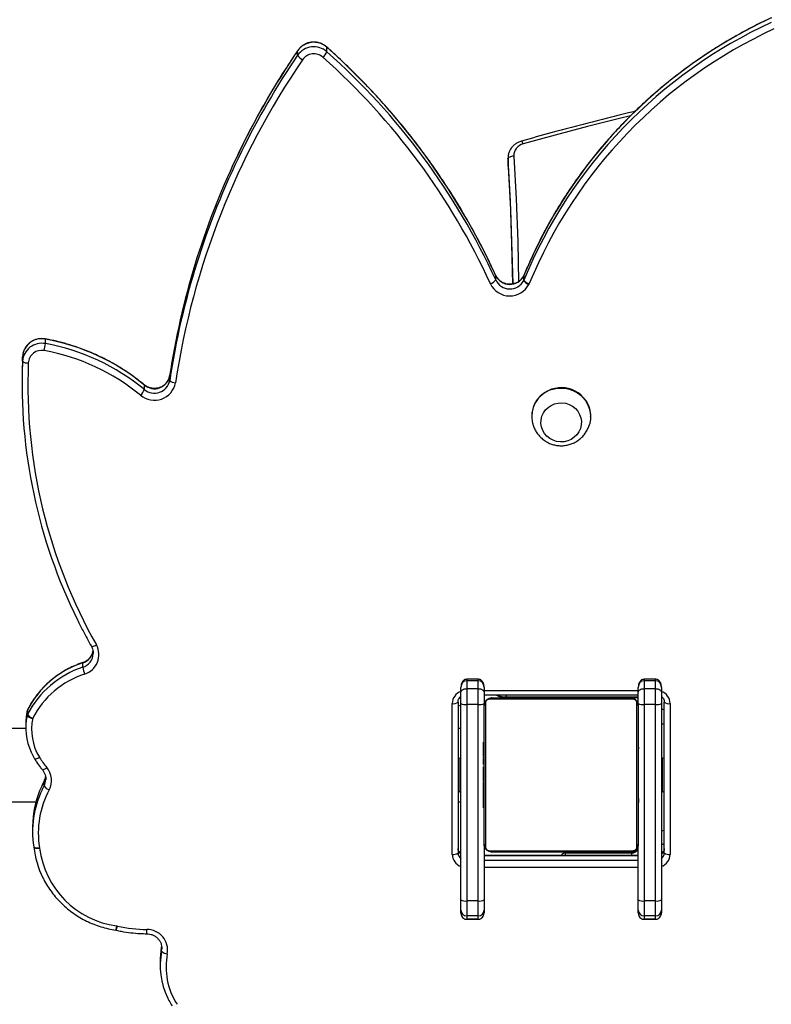
# Model space of a CAD drawing. Units: centimetres. Extents: x -1564 to 1131, y -2520 to -1089.
# Drawn here: x -215 to -176, y -1559 to -1508 of the extents above; entities that cross this region are included whole.
import ezdxf

# ---------------------------------------------------------------- set-up
doc = ezdxf.new("R2010")
doc.units = ezdxf.units.CM
doc.layers.add('VP-DIM', color=7, linetype='Continuous')
doc.layers.add('VP-HIC', color=6, linetype='Continuous')
doc.layers.add('VP-EQ', color=7, linetype='Continuous', true_color=0x8a3492)
doc.dimstyles.new('ISO-25', dxfattribs={"dimtxt": 2.5, "dimasz": 2.5, "dimexe": 1.25, "dimexo": 0.625, "dimtad": 1, "dimtxsty": 'Standard', "dimcen": 2.5, "dimadec": 0, "dimazin": 0, "dimtfac": 1, "dimtmove": 0, "dimatfit": 3, "dimfxl": 1, "dimarcsym": 0})

# ---------------------------------------------------------------- blocks, each defined once
blk = doc.blocks.new('*D85')
at = {"layer": 'Defpoints', "color": 0}
for p in [(576.86, -1202.547), (576.86, -1908.198), (-515.414, -2054.389)]:
    blk.add_point(p, dxfattribs=at)
at = {"layer": 'VP-DIM', "color": 0, "lineweight": -2}
for p, q in [((-515.414, -1272.547), (-515.414, -1182.547)), ((576.86, -1272.547), (576.86, -1182.547)), ((-495.414, -1202.547), (-10.943, -1202.547)), ((556.86, -1202.547), (72.39, -1202.547))]:
    blk.add_line(p, q, dxfattribs=at)
at = {"layer": 'VP-DIM', "color": 0}
for points in [[(-495.414, -1199.213), (-495.414, -1205.88), (-515.414, -1202.547)], [(556.86, -1205.88), (556.86, -1199.213), (576.86, -1202.547)]]:
    blk.add_solid(points, dxfattribs=at)
at = {"layer": 'VP-DIM', "color": 0, "insert": (30.723, -1202.547), "char_height": 20, "attachment_point": 5}
blk.add_mtext('1095', dxfattribs=at)
blk = doc.blocks.new('*D86')
at = {"layer": 'Defpoints', "color": 0}
for p in [(776.86, -1108.612), (776.86, -1931.098), (-678.637, -2132.813)]:
    blk.add_point(p, dxfattribs=at)
at = {"layer": 'VP-DIM', "color": 0, "lineweight": -2}
for p, q in [((-678.637, -1178.612), (-678.637, -1088.612)), ((776.86, -1178.612), (776.86, -1088.612)), ((-658.637, -1108.612), (5.778, -1108.612)), ((756.86, -1108.612), (92.445, -1108.612))]:
    blk.add_line(p, q, dxfattribs=at)
at = {"layer": 'VP-DIM', "color": 0}
for points in [[(-658.637, -1105.278), (-658.637, -1111.945), (-678.637, -1108.612)], [(756.86, -1111.945), (756.86, -1105.278), (776.86, -1108.612)]]:
    blk.add_solid(points, dxfattribs=at)
at = {"layer": 'VP-DIM', "color": 0, "insert": (49.112, -1108.612), "char_height": 20, "attachment_point": 5}
blk.add_mtext('1455', dxfattribs=at)
blk = doc.blocks.new('3231S2')
at = {"color": 8, "linetype": 'Continuous', "lineweight": 25}
for p, q in [((20403.83, 18367.98), (20403.8, 18367.88)), ((20418.9, 18369.78), (20418.94, 18369.67)), ((20506.51, 18251.33), (20506.53, 18251.26)), ((20521.07, 18251.08), (20521.05, 18251)), ((20521.14, 18251.2), (20521.16, 18251.27)), ((20491.49, 18041.81), (20491.49, 18041.04)), ((20497.49, 18041.04), (20497.49, 18041.81)), ((20583.49, 18041.81), (20583.49, 18041.04)), ((20589.49, 18041.04), (20589.49, 18041.81)), ((20500.49, 18035.96), (20580.49, 18035.96)), ((20511.93, 18033.74), (20511.93, 18032.66)), ((20511.93, 18032.66), (20580.49, 18032.66)), ((20511.93, 18032.66), (20511.93, 18032.32)), ((20592.49, 18032.66), (20592.75, 18032.66)), ((20263.74, 18026.02), (20263.72, 18025.94)), ((20272.27, 17988.81), (20271.03, 17986.35)), ((20271.19, 17984.37), (20272.27, 17986.48)), ((20272.28, 17988.89), (20272.27, 17988.81)), ((20580.49, 17950.2), (20500.49, 17950.2)), ((20576.99, 17951.68), (20576.99, 17950.31)), ((20577.49, 17952.18), (20577.49, 17951.71)), ((20500.49, 17947.88), (20580.49, 17947.88)), ((20580.49, 17944.2), (20500.49, 17944.2)), ((20491.49, 17917.3), (20491.49, 17917.26)), ((20497.49, 17917.26), (20497.49, 17917.3)), ((20583.49, 17917.3), (20583.49, 17917.26)), ((20589.49, 17917.26), (20589.49, 17917.3)), ((20333.23, 17900.72), (20333.37, 17901.86))]:
    blk.add_line(p, q, dxfattribs=at)
at = {"color": 7, "linetype": 'Continuous', "lineweight": 25}
for p, q in [((20403.8, 18365.55), (20403.8, 18367.88)), ((20418.94, 18367.35), (20418.94, 18369.67)), ((20512.9, 18312.19), (20512.9, 18308.07)), ((20512.92, 18311.68), (20512.9, 18312.19)), ((20512.92, 18311.68), (20512.92, 18307.56)), ((20512.9, 18308.07), (20512.92, 18307.56)), ((20506.53, 18248.93), (20506.53, 18251.26)), ((20521.05, 18248.67), (20521.05, 18251)), ((20521.16, 18251.27), (20521.07, 18251.08)), ((20521.14, 18251.2), (20521.14, 18248.87)), ((20272.93, 18215.91), (20272.93, 18218.24)), ((20261.09, 18206.81), (20261.09, 18209.14)), ((20337.41, 18196.84), (20337.41, 18199.17)), ((20260.84, 18197.5), (20260.84, 18195.17)), ((20324.28, 18192.09), (20324.28, 18194.42)), ((20525.19, 18178.23), (20525.19, 18178.1)), ((20555.79, 18178.1), (20555.79, 18178.23)), ((20297.75, 18055.14), (20297.75, 18055.31)), ((20292.33, 18047.99), (20292.33, 18050.32)), ((20497.49, 18041.81), (20491.49, 18041.81)), ((20491.49, 18041.04), (20491.49, 18036.92)), ((20497.49, 18041.04), (20491.49, 18041.04)), ((20497.49, 18036.92), (20497.49, 18041.04)), ((20589.49, 18041.81), (20583.49, 18041.81)), ((20583.49, 18041.04), (20583.49, 18036.92)), ((20589.49, 18041.04), (20583.49, 18041.04)), ((20589.49, 18036.92), (20589.49, 18041.04)), ((20488.49, 18035.07), (20488.49, 18037.61)), ((20491.49, 18036.92), (20491.49, 18028.68)), ((20497.49, 18036.92), (20491.49, 18036.92)), ((20497.49, 18028.68), (20497.49, 18036.92)), ((20500.49, 18037.61), (20500.49, 18035.07)), ((20580.49, 18035.07), (20580.49, 18037.61)), ((20583.49, 18036.92), (20583.49, 18028.68)), ((20589.49, 18036.92), (20583.49, 18036.92)), ((20589.49, 18028.68), (20589.49, 18036.92)), ((20592.49, 18037.61), (20592.49, 18035.07)), ((20488.49, 18029.31), (20488.49, 18035.07)), ((20500.49, 18035.07), (20500.49, 18029.31)), ((20500.49, 18033.74), (20580.49, 18033.74)), ((20577.74, 18031.49), (20503.25, 18031.49)), ((20504.49, 18032.18), (20576.49, 18032.18)), ((20511.93, 18032.32), (20580.49, 18032.32)), ((20580.49, 18029.31), (20580.49, 18035.07)), ((20592.49, 18035.07), (20592.49, 18029.31)), ((20592.49, 18032.32), (20593.1, 18032.32)), ((20263.72, 18025.94), (20263.72, 18023.61)), ((20483.99, 17950.96), (20483.99, 18029.2)), ((20486.99, 18029.98), (20486.99, 17951.74)), ((20488.49, 17927.43), (20488.49, 18029.31)), ((20491.49, 18028.68), (20491.49, 17926.8)), ((20497.49, 18028.68), (20491.49, 18028.68)), ((20497.49, 17926.8), (20497.49, 18028.68)), ((20500.49, 17956.18), (20500.49, 18028.18)), ((20501.18, 18029.42), (20501.18, 17954.93)), ((20579.8, 17954.93), (20579.8, 18029.42)), ((20580.49, 18028.18), (20580.49, 17956.18)), ((20583.49, 18028.68), (20583.49, 17926.8)), ((20589.49, 18028.68), (20583.49, 18028.68)), ((20589.49, 17926.8), (20589.49, 18028.68)), ((20592.49, 18029.31), (20592.49, 17927.43)), ((20593.99, 17951.74), (20593.99, 18029.98)), ((20596.99, 18029.2), (20596.99, 17950.96)), ((20263.48, 18025.31), (20263.48, 18025.27)), ((20263.48, 18022.94), (20263.48, 18025.27)), ((20262.78, 18016.18), (20179.32, 18016.18)), ((20262.78, 18018.85), (20262.78, 18016.52)), ((20488.49, 18016.18), (20486.99, 18016.18)), ((20500.49, 18009.46), (20500.26, 18009.46)), ((20500.29, 18009.22), (20500.49, 18009.22)), ((20500.29, 18008), (20500.49, 18008)), ((20500.29, 18006.44), (20500.49, 18006.44)), ((20500.29, 18005.45), (20500.29, 18006.44)), ((20500.29, 18005.45), (20500.49, 18005.45)), ((20500.29, 18004.39), (20500.29, 18005.45)), ((20580.69, 18009.45), (20580.49, 18009.45)), ((20580.69, 18009.23), (20580.49, 18009.23)), ((20580.69, 18008.09), (20580.49, 18008.09)), ((20580.69, 18007.56), (20580.49, 18007.56)), ((20580.69, 18005.95), (20580.49, 18005.95)), ((20580.69, 18005.93), (20580.49, 18005.93)), ((20580.69, 18006.58), (20580.69, 18005.95)), ((20580.69, 18005.95), (20580.69, 18005.93)), ((20580.69, 18005.93), (20580.69, 18005.66)), ((20267.31, 18000.6), (20267.35, 18000.54)), ((20488.49, 18000.93), (20487.99, 18000.93)), ((20487.99, 18000.93), (20487.99, 17989.91)), ((20500.23, 18001.52), (20500.49, 18001.52)), ((20500.29, 18004.39), (20500.49, 18004.39)), ((20500.29, 18003), (20500.29, 18003.32)), ((20500.29, 18002.87), (20500.49, 18002.87)), ((20500.29, 18001.75), (20500.49, 18001.75)), ((20500.29, 18001.34), (20500.49, 18001.34)), ((20500.29, 18000.97), (20500.29, 18001.34)), ((20500.29, 18000.77), (20500.49, 18000.77)), ((20580.69, 18004.34), (20580.49, 18004.34)), ((20580.69, 18003.52), (20580.49, 18003.52)), ((20580.69, 18000.56), (20580.49, 18000.56)), ((20592.99, 18000.93), (20592.49, 18000.93)), ((20592.99, 17989.91), (20592.99, 18000.93)), ((20500.29, 17999.17), (20500.49, 17999.17)), ((20500.29, 17999.16), (20500.29, 17999.17)), ((20500.29, 17999.16), (20500.49, 17999.16)), ((20500.29, 17997.55), (20500.49, 17997.55)), ((20500.29, 17996.7), (20500.49, 17996.7)), ((20500.29, 17996.69), (20500.49, 17996.69)), ((20500.29, 17996.69), (20500.49, 17996.69)), ((20500.29, 17996.45), (20500.49, 17996.45)), ((20500.29, 17995), (20500.49, 17995)), ((20580.69, 17996.24), (20580.49, 17996.24)), ((20580.69, 17996.05), (20580.49, 17996.05)), ((20580.69, 17995.45), (20580.49, 17995.45)), ((20487.99, 17989.91), (20487.99, 17983.43)), ((20500.29, 17993.81), (20500.49, 17993.81)), ((20500.29, 17991.85), (20500.49, 17991.85)), ((20580.69, 17992.5), (20580.49, 17992.5)), ((20580.69, 17990.54), (20580.49, 17990.54)), ((20592.99, 17983.43), (20592.99, 17989.91)), ((20272.27, 17986.48), (20272.27, 17988.81)), ((20500.29, 17988.9), (20500.49, 17988.9)), ((20500.29, 17988.3), (20500.29, 17988.55)), ((20500.29, 17988.3), (20500.49, 17988.3)), ((20500.29, 17988.11), (20500.49, 17988.11)), ((20580.69, 17989.35), (20580.49, 17989.35)), ((20580.69, 17987.9), (20580.49, 17987.9)), ((20580.69, 17987.66), (20580.49, 17987.66)), ((20580.69, 17987.66), (20580.49, 17987.66)), ((20580.69, 17987.65), (20580.49, 17987.65)), ((20580.69, 17986.8), (20580.49, 17986.8)), ((20580.69, 17985.19), (20580.49, 17985.19)), ((20580.69, 17985.18), (20580.49, 17985.18)), ((20580.69, 17985.19), (20580.69, 17985.18)), ((20487.99, 17983.43), (20488.49, 17983.43)), ((20500.29, 17983.79), (20500.49, 17983.79)), ((20500.29, 17980.83), (20500.49, 17980.83)), ((20500.29, 17980.01), (20500.49, 17980.01)), ((20580.69, 17983.58), (20580.49, 17983.58)), ((20580.69, 17983.01), (20580.49, 17983.01)), ((20580.76, 17982.83), (20580.49, 17982.83)), ((20580.69, 17982.61), (20580.49, 17982.61)), ((20580.69, 17981.48), (20580.49, 17981.48)), ((20580.69, 17979.96), (20580.49, 17979.96)), ((20580.69, 17979.96), (20580.69, 17978.9)), ((20592.49, 17983.43), (20592.99, 17983.43)), ((20179.32, 17978.18), (20268.02, 17978.18)), ((20486.99, 17978.18), (20488.49, 17978.18)), ((20500.29, 17978.42), (20500.29, 17978.69)), ((20500.29, 17978.42), (20500.49, 17978.42)), ((20500.29, 17978.4), (20500.29, 17978.42)), ((20500.29, 17978.4), (20500.49, 17978.4)), ((20500.29, 17977.77), (20500.29, 17978.4)), ((20500.29, 17976.79), (20500.49, 17976.79)), ((20500.29, 17976.26), (20500.49, 17976.26)), ((20500.29, 17975.12), (20500.49, 17975.12)), ((20500.29, 17974.91), (20500.49, 17974.91)), ((20580.69, 17978.9), (20580.49, 17978.9)), ((20580.69, 17977.91), (20580.49, 17977.91)), ((20580.69, 17976.35), (20580.49, 17976.35)), ((20580.69, 17975.13), (20580.49, 17975.13)), ((20580.49, 17974.9), (20580.73, 17974.9)), ((20580.69, 17978.9), (20580.69, 17977.91)), ((20266.28, 17965.18), (20266.28, 17962.85)), ((20266.94, 17954.83), (20266.94, 17954.8)), ((20266.94, 17954.8), (20266.96, 17954.67)), ((20266.96, 17954.69), (20266.96, 17954.67)), ((20500.49, 17956.18), (20500.49, 17927.43)), ((20580.49, 17927.43), (20580.49, 17956.18)), ((20580.49, 17950.31), (20500.49, 17950.31)), ((20503.25, 17952.86), (20577.74, 17952.86)), ((20576.49, 17952.18), (20504.49, 17952.18)), ((20542.49, 17952.18), (20542.49, 17951.68)), ((20542.49, 17951.68), (20576.99, 17951.68)), ((20488.49, 17922.01), (20488.49, 17927.43)), ((20497.49, 17926.8), (20491.49, 17926.8)), ((20491.49, 17926.8), (20491.49, 17919.06)), ((20497.49, 17919.06), (20497.49, 17926.8)), ((20500.49, 17927.43), (20500.49, 17922.01)), ((20580.49, 17922.01), (20580.49, 17927.43)), ((20589.49, 17926.8), (20583.49, 17926.8)), ((20583.49, 17926.8), (20583.49, 17919.06)), ((20589.49, 17919.06), (20589.49, 17926.8)), ((20592.49, 17927.43), (20592.49, 17922.01)), ((20488.49, 17920.55), (20488.49, 17922.01)), ((20497.49, 17919.06), (20491.49, 17919.06)), ((20491.49, 17919.06), (20491.49, 17917.3)), ((20497.49, 17917.3), (20497.49, 17919.06)), ((20500.49, 17922.01), (20500.49, 17920.55)), ((20580.49, 17920.55), (20580.49, 17922.01)), ((20589.49, 17919.06), (20583.49, 17919.06)), ((20583.49, 17919.06), (20583.49, 17917.3)), ((20589.49, 17917.3), (20589.49, 17919.06)), ((20592.49, 17922.01), (20592.49, 17920.55)), ((20497.49, 17917.3), (20491.49, 17917.3)), ((20491.49, 17917.26), (20497.49, 17917.26)), ((20589.49, 17917.3), (20583.49, 17917.3)), ((20583.49, 17917.26), (20589.49, 17917.26)), ((20309.49, 17911.62), (20309.68, 17911.59)), ((20333.23, 17900.72), (20333.23, 17903.05)), ((20333.37, 17901.86), (20333.37, 17902.16)), ((20332.52, 17895.67), (20332.52, 17893.34))]:
    blk.add_line(p, q, dxfattribs=at)
at = {"color": 8, "linetype": 'Continuous', "lineweight": 25, "flags": 128}
for points in [[(20576.41, 18334.13), (20570.8, 18332.74), (20554.07, 18328.49), (20537.4, 18324.08), (20520.79, 18319.5)], [(20515.91, 18313.21), (20517.13, 18291.08), (20517.97, 18268.93), (20518.4, 18248.03)], [(20272.91, 18218.34), (20272.92, 18218.33), (20272.93, 18218.24)], [(20324.24, 18194.53), (20324.25, 18194.53), (20324.28, 18194.42)], [(20296.79, 18058.92), (20296.82, 18058.88), (20296.97, 18058.82), (20297.22, 18058.81), (20297.54, 18058.86), (20297.94, 18058.98), (20298.4, 18059.15), (20298.89, 18059.36), (20299.41, 18059.62)], [(20292.36, 18050.43), (20292.35, 18050.42), (20292.33, 18050.32)], [(20267.31, 18000.6), (20267.34, 18000.56), (20267.49, 18000.5), (20267.72, 18000.51), (20268.04, 18000.57), (20268.44, 18000.7), (20268.88, 18000.89), (20269.36, 18001.12), (20269.87, 18001.39)], [(20267.35, 18000.54), (20267.37, 18000.51), (20267.52, 18000.44), (20267.77, 18000.44), (20268.09, 18000.5), (20268.49, 18000.62), (20268.94, 18000.79), (20269.43, 18001.01), (20269.94, 18001.28)], [(20271.38, 17994.85), (20271.4, 17994.84), (20271.53, 17994.8), (20271.74, 17994.83), (20272.03, 17994.94), (20272.38, 17995.12), (20272.78, 17995.37), (20273.22, 17995.67), (20273.67, 17996.02)], [(20266.94, 17954.8), (20266.99, 17954.69), (20267.16, 17954.56), (20267.44, 17954.47), (20267.8, 17954.41), (20268.25, 17954.38), (20268.77, 17954.39), (20269.32, 17954.43), (20269.9, 17954.51)], [(20266.96, 17954.67), (20267.01, 17954.54), (20267.18, 17954.42), (20267.46, 17954.31), (20267.83, 17954.23), (20268.28, 17954.19), (20268.8, 17954.17), (20269.36, 17954.18), (20269.94, 17954.23)]]:
    blk.add_lwpolyline(points, dxfattribs=at)
at = {"color": 7, "linetype": 'Continuous', "lineweight": 25, "flags": 128}
for points in [[(20515.91, 18313.21), (20515.33, 18313.15), (20514.76, 18313.05), (20514.25, 18312.89), (20513.79, 18312.7), (20513.42, 18312.47), (20513.14, 18312.22), (20512.97, 18311.96), (20512.92, 18311.68)], [(20515.39, 18246.9), (20514.97, 18267.49), (20514.14, 18289.59), (20512.92, 18311.68)], [(20512.92, 18307.56), (20514.14, 18285.47), (20514.97, 18263.36), (20515.34, 18246.89)], [(20261.09, 18209.14), (20260.85, 18198.9), (20260.84, 18197.5)], [(20535.54, 18192.09), (20537.81, 18192.65), (20540.14, 18192.88), (20542.48, 18192.76), (20544.77, 18192.29), (20546.96, 18191.49), (20549, 18190.38), (20550.85, 18188.98), (20552.44, 18187.33), (20553.76, 18185.46), (20554.77, 18183.42), (20555.44, 18181.25), (20555.77, 18179.01), (20555.73, 18176.75), (20555.34, 18174.52), (20555.3, 18174.38)], [(20537.1, 18184.67), (20538.98, 18185.11), (20540.91, 18185.21), (20542.83, 18184.96), (20544.68, 18184.38), (20546.37, 18183.48), (20547.87, 18182.29), (20549.12, 18180.86), (20550.07, 18179.23), (20550.7, 18177.46), (20550.98, 18175.61), (20550.9, 18173.74), (20550.47, 18171.91), (20549.7, 18170.19), (20548.61, 18168.64), (20547.25, 18167.31), (20545.66, 18166.24), (20543.89, 18165.48), (20542.01, 18165.04), (20540.07, 18164.94), (20538.15, 18165.19), (20536.31, 18165.77), (20534.61, 18166.67), (20533.12, 18167.86), (20531.87, 18169.29), (20530.92, 18170.92), (20530.29, 18172.69), (20530.01, 18174.54), (20530.09, 18176.41), (20530.52, 18178.24), (20531.29, 18179.95), (20532.37, 18181.5), (20533.74, 18182.84), (20535.33, 18183.9), (20537.1, 18184.67)], [(20537.1, 18184.67), (20538.98, 18185.11), (20540.91, 18185.21), (20542.83, 18184.96), (20544.68, 18184.38), (20546.37, 18183.48), (20547.87, 18182.29), (20549.12, 18180.86), (20550.07, 18179.23), (20550.7, 18177.46), (20550.98, 18175.61), (20550.9, 18173.74), (20550.47, 18171.91), (20549.7, 18170.19), (20548.61, 18168.64), (20547.25, 18167.31), (20545.66, 18166.24), (20543.89, 18165.48), (20542.01, 18165.04), (20540.07, 18164.94), (20538.15, 18165.19), (20536.31, 18165.77), (20534.61, 18166.67), (20533.12, 18167.86), (20531.87, 18169.29), (20530.92, 18170.92), (20530.29, 18172.69), (20530.01, 18174.54), (20530.09, 18176.41), (20530.52, 18178.24), (20531.29, 18179.95), (20532.37, 18181.5), (20533.74, 18182.84), (20535.33, 18183.9), (20537.1, 18184.67)], [(20488.49, 18035.07), (20488.55, 18035.43), (20488.72, 18035.78), (20489, 18036.1), (20489.37, 18036.38), (20489.83, 18036.61), (20490.35, 18036.78), (20490.91, 18036.88), (20491.49, 18036.92)], [(20497.49, 18036.92), (20498.08, 18036.88), (20498.64, 18036.78), (20499.16, 18036.61), (20499.62, 18036.38), (20499.99, 18036.1), (20500.27, 18035.78), (20500.44, 18035.43), (20500.49, 18035.07)], [(20580.49, 18035.07), (20580.55, 18035.43), (20580.72, 18035.78), (20581, 18036.1), (20581.37, 18036.38), (20581.83, 18036.61), (20582.35, 18036.78), (20582.91, 18036.88), (20583.49, 18036.92)], [(20589.49, 18036.92), (20590.08, 18036.88), (20590.64, 18036.78), (20591.16, 18036.61), (20591.62, 18036.38), (20591.99, 18036.1), (20592.27, 18035.78), (20592.44, 18035.43), (20592.49, 18035.07)], [(20487.99, 18000.93), (20487.14, 18000.64), (20486.99, 18000.58)], [(20593.99, 18000.58), (20593.85, 18000.64), (20592.99, 18000.93)], [(20273.16, 17989.68), (20273.16, 17989.72), (20273.17, 17990.05)], [(20486.99, 17983.77), (20487.14, 17983.71), (20487.99, 17983.43)], [(20592.99, 17983.43), (20593.85, 17983.71), (20593.99, 17983.77)]]:
    blk.add_lwpolyline(points, dxfattribs=at)
at = {"color": 7, "linetype": 'Continuous', "lineweight": 25}
for centre, radius, start, end in [((20755.62, 18154.49), 253.64, 114.733, 157.5845), ((20755.62, 18152.16), 253.64, 114.733, 157.5845), ((20755.69, 18151.44), 250.7, 114.7331, 157.5843), ((20412.17, 18362.04), 10.2, 48.4239, 145.0999), ((20412.17, 18359.71), 10.2, 48.4459, 145.0779), ((20181.9, 18102.73), 356.99, 24.5851, 48.3959), ((20740.84, 18134.79), 405.05, 145.6773, 171.359), ((20408.93, 18368.47), 5.9, 209.623, 243.615), ((20412.17, 18359.09), 7.14, 48.4626, 145.0657), ((20411.6, 18370.31), 7.91, 312.0712, 337.9852), ((20181.79, 18099.67), 354.09, 24.5851, 48.3957), ((20182, 18100.48), 356.87, 24.5809, 48.4001), ((20522.22, 18313.35), 6.31, 103.0648, 181.3069), ((20739.07, 18135.99), 406.24, 153.7766, 171.3857), ((20738.75, 18138.41), 405.92, 154.6801, 171.3915), ((20513.85, 18254.72), 8.1, 205.3262, 332.6268), ((20518.44, 18252.31), 2.92, 333.349, 337.7631), ((20502.44, 18251.8), 5, 285.6478, 324.9536), ((20513.86, 18251.77), 11.15, 205.4039, 332.549), ((20513.85, 18252.39), 8.1, 205.3262, 332.6268), ((20518.44, 18249.98), 2.92, 333.349, 337.7631), ((20525.35, 18251.55), 5.18, 213.8326, 251.9625), ((20525.02, 18251.73), 4.82, 216.3624, 256.9558), ((20518.58, 18249.22), 5.78, 333.33, 337.7821), ((20270.98, 18208.52), 9.91, 78.666, 176.4103), ((20271, 18206.17), 9.93, 78.7586, 176.3177), ((20241.29, 18218.9), 31.78, 347.9935, 354.6059), ((20253.13, 18108.26), 111.75, 50.4494, 79.7929), ((20253.15, 18105.98), 111.69, 50.4416, 79.8007), ((20271.02, 18205.47), 6.94, 78.724, 176.3551), ((20253.11, 18105.29), 108.71, 50.4507, 79.7915), ((20537.17, 18195.29), 276.32, 177.6114, 206.3469), ((20263.54, 18209.53), 3.66, 228.0846, 278.6642), ((20537.79, 18194.58), 273.94, 177.6285, 209.5163), ((20329.48, 18200.58), 8.06, 229.8557, 349.9222), ((20329.46, 18197.61), 11.09, 229.975, 349.7976), ((20329.48, 18198.25), 8.06, 229.8563, 349.918), ((20340.25, 18199.62), 3.97, 224.3305, 271.8352), ((20316.52, 18195.06), 8.31, 314.3397, 339.0636), ((20540.01, 18178.09), 14.82, 107.5559, 179.4425), ((20539.92, 18178.05), 14.7, 107.3429, 194.3476), ((20540.6, 18177.88), 15.2, 1.3215, 109.4331), ((20290.19, 18054.53), 10.52, 287.1479, 28.91), ((20307.45, 18003.6), 49.11, 107.9339, 152.9454), ((20307.48, 18001.24), 49.15, 107.956, 152.9232), ((20310.15, 18051), 18.08, 189.5827, 201.1731), ((20307.5, 18000.58), 46.14, 107.9324, 152.9461), ((20504.54, 18030.63), 1.54, 91.6362, 146.4506), ((20576.45, 18030.63), 1.54, 33.5308, 88.3637), ((20266.41, 18024.67), 3, 153.2322, 167.6074), ((20266.25, 18024.66), 2.84, 153.2471, 167.5905), ((20484.7, 18032.68), 3.55, 258.6015, 310.4118), ((20488.49, 18025.18), 3, 90, 120), ((20490.78, 18032.76), 4.14, 236.5416, 279.9713), ((20498.21, 18032.76), 4.14, 260.0317, 303.459), ((20502.04, 18028.13), 1.54, 123.5417, 178.3715), ((20578.96, 18028.13), 1.54, 1.5768, 56.51), ((20582.78, 18032.76), 4.14, 236.5416, 279.9713), ((20590.21, 18032.76), 4.14, 260.0317, 303.459), ((20596.29, 18032.68), 3.55, 229.5875, 281.3948), ((20292.66, 18018.85), 29.88, 167.5906, 180.0064), ((20292.76, 18016.51), 29.98, 167.6174, 204.8667), ((20266.25, 18022.33), 2.84, 153.2471, 167.5905), ((20266.58, 18025.74), 4.18, 222.0236, 267.6656), ((20268.03, 18026.5), 5.19, 213.8014, 251.839), ((20293.03, 18015.74), 27.24, 167.6564, 211.7766), ((20271.87, 18002.52), 2.3, 209.3771, 212.7574), ((20301.66, 18019.82), 36.74, 210.3049, 220.3766), ((20265.82, 17989.28), 10.34, 331.6648, 40.6582), ((20315.9, 17965.18), 49.62, 154.7419, 179.997), ((20276.73, 17989.38), 5.32, 212.9187, 250.1483), ((20315.93, 17962.85), 49.65, 154.3123, 189.2968), ((20316.15, 17962.07), 46.87, 151.5968, 189.2911), ((20314.28, 17960.1), 47.64, 186.5248, 206.5002), ((20262.74, 17953.37), 7.25, 6.8113, 9.003), ((20316.36, 17960.17), 46.8, 187.2859, 262.1169), ((20502.04, 17956.22), 1.54, 181.6285, 236.4583), ((20577.49, 17955.18), 3, 270, 0), ((20578.96, 17956.22), 1.54, 303.49, 358.4232), ((20592.49, 17959.18), 3, 270, 300), ((20484.69, 17954.44), 3.55, 258.631, 310.3994), ((20504.54, 17953.72), 1.54, 213.5494, 268.3638), ((20542.49, 17949.68), 2, 90, 161.5944), ((20576.45, 17953.72), 1.54, 271.6363, 326.4692), ((20576.99, 17955.68), 4, 270, 331.045), ((20596.29, 17954.44), 3.55, 229.5999, 281.3653), ((20490.78, 17930.87), 4.14, 236.508, 280.0049), ((20498.21, 17930.87), 4.13, 259.9981, 303.4926), ((20582.78, 17930.87), 4.14, 236.508, 280.0049), ((20590.21, 17930.87), 4.13, 259.9981, 303.4926), ((20491.47, 17922.04), 2.97, 180.5398, 270.5355), ((20497.52, 17922.04), 2.97, 269.4735, 359.4602), ((20583.47, 17922.04), 2.97, 180.5398, 270.5355), ((20589.52, 17922.04), 2.97, 269.4735, 359.4602), ((20309.07, 17907.97), 5.91, 77.8331, 81.5572), ((20326.76, 17990.32), 78.32, 257.8828, 269.1168), ((20325.62, 17901.28), 10.73, 349.958, 90.3687), ((20370.76, 17895.69), 38.25, 168.8983, 180.0244), ((20371.04, 17893.34), 38.52, 168.9495, 205.6844), ((20336.24, 17903.51), 4.1, 222.7958, 269.1331), ((20371.33, 17892.57), 35.81, 168.9875, 212.7883)]:
    blk.add_arc(centre, radius, start, end, dxfattribs=at)
at = {"color": 8, "linetype": 'Continuous', "lineweight": 25}
for centre, radius, start, end in [((20744.83, 18135.63), 412.6, 145.7441, 154.6919), ((20744.99, 18133.2), 412.79, 145.7454, 153.7924), ((20518.17, 18319.07), 2.66, 9.3402, 47.048), ((20289.98, 18057.73), 7.77, 287.5573, 354.0323), ((20289.99, 18055.39), 7.76, 287.522, 358.1459), ((20490.8, 18029.11), 6.81, 109.8054, 179.2511), ((20511.9, 18043.64), 10.98, 244.3327, 270.1447), ((20590.22, 18029.14), 6.77, 0.5482, 70.3953), ((20592.53, 18020.26), 5.88, 75.6182, 90.3919), ((20592.53, 18028.14), 9.43, 269.7866, 278.9384), ((20265.64, 17992.39), 7.53, 331.6352, 351.3272), ((20265.65, 17990.06), 7.52, 331.6252, 357.1284), ((20592.53, 17972.75), 9.43, 269.7866, 278.9384), ((20490.81, 17954.09), 3.82, 180.2609, 232.6153), ((20590.17, 17954.09), 3.82, 307.4093, 359.7), ((20490.77, 17951.03), 6.77, 180.5458, 250.3977), ((20490.82, 17951.76), 3.83, 180.3251, 232.5438), ((20529.58, 17946.61), 13.87, 15.4428, 21.4031), ((20590.17, 17951.76), 3.82, 307.3909, 359.7256), ((20590.19, 17951.05), 6.81, 289.7977, 359.2588), ((20295.91, 17915.53), 14.13, 343.9314, 353.0028), ((20300.34, 17915.48), 10.12, 337.3464, 350.0913), ((20205.88, 17913.41), 119.67, 358.2636, 359.3284)]:
    blk.add_arc(centre, radius, start, end, dxfattribs=at)
at = {"color": 7, "linetype": 'Continuous', "lineweight": 25}
for centre, major_axis, ratio, start_param, end_param in [((20491.49, 18037.61), (0, 3.43), 0.875276, 0, 1.570796), ((20497.49, 18037.61), (0, 3.43), 0.875276, 4.712389, 6.283185), ((20583.49, 18037.61), (0, 3.43), 0.875276, 0, 1.570796), ((20589.49, 18037.61), (0, 3.43), 0.875276, 4.712389, 6.283185), ((20491.49, 17920.55), (0, 3.25), 0.923009, 1.570796, 3.141593), ((20497.49, 17920.55), (0, 3.25), 0.923009, 4.169803, 4.712389), ((20583.49, 17920.55), (0, 3.25), 0.923009, 1.570796, 3.141593), ((20589.49, 17920.55), (0, 3.25), 0.923009, 4.169803, 4.712389)]:
    blk.add_ellipse(centre, major_axis=major_axis, ratio=ratio, start_param=start_param, end_param=end_param, dxfattribs=at)
at = {"color": 8, "linetype": 'Continuous', "lineweight": 25}
for centre in [(20497.49, 17920.55), (20589.49, 17920.55)]:
    blk.add_ellipse(centre, major_axis=(0, 3.25), ratio=0.923009, start_param=3.141593, end_param=4.169803, dxfattribs=at)
at = {"color": 7, "linetype": 'Continuous', "lineweight": 25}
for points, knots in [([(20649.53, 18384.97), (20648.1, 18384.29), (20643.96, 18382.33), (20637.22, 18378.88), (20629.37, 18374.54), (20621.69, 18369.93), (20614.17, 18365.07), (20606.84, 18359.95), (20599.69, 18354.59), (20592.75, 18348.99), (20586.01, 18343.16), (20579.48, 18337.11), (20573.18, 18330.84), (20567.11, 18324.36), (20561.28, 18317.68), (20555.69, 18310.81), (20550.35, 18303.75), (20545.28, 18296.52), (20540.46, 18289.12), (20535.92, 18281.56), (20531.65, 18273.85), (20527.67, 18266.01), (20524.16, 18258.48), (20522.1, 18253.53), (20521.16, 18251.27)], [0, 0, 0, 0, 0.02477, 0.071587, 0.118405, 0.165222, 0.212039, 0.258854, 0.305669, 0.352483, 0.399297, 0.44611, 0.492921, 0.539731, 0.586542, 0.633349, 0.680157, 0.726963, 0.773769, 0.820574, 0.867378, 0.91418, 0.960982, 1, 1, 1, 1]), ([(20403.83, 18367.98), (20402.71, 18366.31), (20399.46, 18361.5), (20394.3, 18353.41), (20388.43, 18343.67), (20382.83, 18333.77), (20377.54, 18323.72), (20373.89, 18316.49), (20372.09, 18312.57), (20371.87, 18312.08)], [0, 0, 0, 0, 0.093157, 0.269556, 0.445955, 0.622352, 0.798753, 0.975147, 1, 1, 1, 1]), ([(20418.9, 18369.78), (20418.62, 18370.02), (20417.89, 18370.63), (20416.54, 18371.4), (20414.87, 18372.02), (20413.11, 18372.34), (20411.32, 18372.35), (20409.55, 18372.05), (20407.87, 18371.45), (20406.32, 18370.56), (20404.93, 18369.41), (20404.2, 18368.46), (20403.83, 18367.98)], [0, 0, 0, 0, 0.064275, 0.167339, 0.270599, 0.374076, 0.477713, 0.581514, 0.685321, 0.789136, 0.89282, 1, 1, 1, 1]), ([(20506.51, 18251.33), (20505.74, 18253.01), (20503.5, 18257.87), (20499.57, 18265.8), (20494.65, 18275.08), (20489.43, 18284.22), (20483.95, 18293.21), (20478.2, 18302.03), (20472.18, 18310.69), (20465.9, 18319.18), (20459.37, 18327.49), (20452.59, 18335.61), (20445.56, 18343.53), (20438.3, 18351.25), (20430.81, 18358.76), (20424.31, 18364.92), (20420.29, 18368.54), (20418.9, 18369.78)], [0, 0, 0, 0, 0.037595, 0.108734, 0.179873, 0.251013, 0.322157, 0.393299, 0.464441, 0.535585, 0.606729, 0.677875, 0.749022, 0.82017, 0.891317, 0.962467, 1, 1, 1, 1]), ([(20578.89, 18336.45), (20578.61, 18336.38), (20571.12, 18334.6), (20556.51, 18330.87), (20537.16, 18325.79), (20525.01, 18322.41), (20519.98, 18321.01)], [0, 0, 0, 0, 0.0144, 0.378421, 0.74244, 1, 1, 1, 1]), ([(20519.98, 18321.01), (20519.64, 18320.9), (20518.73, 18320.62), (20517.35, 18319.92), (20515.93, 18318.88), (20514.73, 18317.61), (20513.81, 18316.16), (20513.19, 18314.59), (20512.9, 18313.18), (20512.92, 18312.31), (20512.92, 18311.99)], [0, 0, 0, 0, 0.0845904, 0.2254808, 0.3664374, 0.5068503, 0.6463199, 0.7846555, 0.9217967, 1, 1, 1, 1]), ([(20521.07, 18251.08), (20520.96, 18250.88), (20520.61, 18250.23), (20519.83, 18249.24), (20518.65, 18248.21), (20517.28, 18247.43), (20515.78, 18246.92), (20514.2, 18246.7), (20512.61, 18246.79), (20511.08, 18247.17), (20509.65, 18247.83), (20508.39, 18248.74), (20507.35, 18249.85), (20506.78, 18250.76), (20506.55, 18251.26), (20506.51, 18251.33)], [0, 0, 0, 0, 0.038946, 0.126442, 0.213731, 0.300569, 0.387016, 0.473162, 0.559174, 0.645092, 0.731035, 0.817149, 0.903556, 0.986429, 1, 1, 1, 1]), ([(20272.91, 18218.34), (20272.55, 18218.39), (20271.6, 18218.54), (20270.03, 18218.5), (20268.27, 18218.17), (20266.6, 18217.53), (20265.07, 18216.61), (20263.73, 18215.44), (20262.63, 18214.06), (20261.8, 18212.51), (20261.25, 18210.85), (20261.14, 18209.71), (20261.09, 18209.15)], [0, 0, 0, 0, 0.064457, 0.16887, 0.273435, 0.37805, 0.482622, 0.587107, 0.691401, 0.79548, 0.899298, 1, 1, 1, 1]), ([(20324.24, 18194.53), (20323.44, 18195.19), (20321.14, 18197.06), (20317.17, 18199.99), (20312.31, 18203.21), (20307.26, 18206.17), (20302.06, 18208.87), (20296.72, 18211.3), (20291.26, 18213.44), (20285.68, 18215.3), (20280.1, 18216.84), (20275.83, 18217.8), (20273.46, 18218.24), (20272.91, 18218.34)], [0, 0, 0, 0, 0.054608, 0.157005, 0.259433, 0.361854, 0.464286, 0.566725, 0.669171, 0.77162, 0.874072, 0.971153, 1, 1, 1, 1]), ([(20337.41, 18199.2), (20337.37, 18198.98), (20337.24, 18198.26), (20336.81, 18197.09), (20336.01, 18195.77), (20334.94, 18194.63), (20333.66, 18193.72), (20332.22, 18193.06), (20330.67, 18192.69), (20329.08, 18192.62), (20327.51, 18192.85), (20326.02, 18193.36), (20324.95, 18193.98), (20324.39, 18194.41), (20324.24, 18194.53)], [0, 0, 0, 0, 0.041471, 0.135282, 0.228967, 0.322219, 0.414994, 0.507314, 0.599282, 0.690979, 0.782573, 0.874129, 0.965787, 1, 1, 1, 1]), ([(20525.72, 18174.42), (20525.78, 18174.14), (20526.01, 18173.14), (20526.72, 18171.53), (20527.82, 18169.62), (20529.18, 18167.9), (20530.77, 18166.4), (20532.54, 18165.13), (20534.48, 18164.13), (20536.54, 18163.42), (20538.68, 18163), (20540.87, 18162.9), (20543.05, 18163.11), (20545.2, 18163.64), (20547.25, 18164.47), (20549.17, 18165.6), (20550.91, 18166.99), (20552.44, 18168.63), (20553.71, 18170.48), (20554.69, 18172.4), (20555.1, 18173.75), (20555.29, 18174.38)], [0, 0, 0, 0, 0.021494, 0.076362, 0.130979, 0.185368, 0.239568, 0.293611, 0.347565, 0.401494, 0.455484, 0.509603, 0.563939, 0.618506, 0.673358, 0.728467, 0.783817, 0.839375, 0.895048, 0.950789, 1, 1, 1, 1]), ([(20289.6, 18072.59), (20290.54, 18070.68), (20292.82, 18066.07), (20295.32, 18061.56), (20296.79, 18058.92)], [0, 0, 0, 0, 0.413493, 1, 1, 1, 1]), ([(20297.63, 18056.44), (20297.62, 18056.36), (20297.57, 18055.78), (20297.18, 18054.73), (20296.45, 18053.38), (20295.43, 18052.2), (20294.19, 18051.24), (20293.12, 18050.7), (20292.49, 18050.48), (20292.36, 18050.43)], [0, 0, 0, 0, 0.028681, 0.214589, 0.400049, 0.584671, 0.768361, 0.951147, 1, 1, 1, 1]), ([(20296.79, 18058.92), (20296.9, 18058.72), (20297.24, 18058.07), (20297.61, 18056.89), (20297.8, 18055.8), (20297.73, 18055.22), (20297.73, 18055.14)], [0, 0, 0, 0, 0.170759, 0.554073, 0.939009, 1, 1, 1, 1]), ([(20292.36, 18050.43), (20291.69, 18050.2), (20289.77, 18049.54), (20286.69, 18048.23), (20283.19, 18046.42), (20279.85, 18044.35), (20276.69, 18042.02), (20273.74, 18039.46), (20271, 18036.68), (20268.5, 18033.69), (20266.26, 18030.52), (20264.72, 18027.93), (20263.93, 18026.4), (20263.74, 18026.02)], [0, 0, 0, 0, 0.054826, 0.156123, 0.257437, 0.358726, 0.460011, 0.561269, 0.6625, 0.763715, 0.864904, 0.966067, 1, 1, 1, 1]), ([(20491.49, 18041.81), (20491.19, 18041.78), (20490.62, 18041.71), (20489.91, 18041.28), (20489.35, 18040.71), (20488.92, 18039.96), (20488.57, 18038.92), (20488.52, 18038.1), (20488.49, 18037.61)], [0, 0, 0, 0, 0.157892, 0.293608, 0.426682, 0.571263, 0.742907, 1, 1, 1, 1]), ([(20500.49, 18037.61), (20500.48, 18037.92), (20500.46, 18038.61), (20500.21, 18039.62), (20499.78, 18040.53), (20499.19, 18041.21), (20498.47, 18041.66), (20497.87, 18041.8), (20497.54, 18041.81), (20497.49, 18041.81)], [0, 0, 0, 0, 0.159764, 0.367616, 0.537096, 0.686049, 0.829952, 0.975026, 1, 1, 1, 1]), ([(20583.49, 18041.81), (20583.19, 18041.78), (20582.62, 18041.71), (20581.91, 18041.28), (20581.35, 18040.71), (20580.92, 18039.96), (20580.57, 18038.92), (20580.52, 18038.1), (20580.49, 18037.61)], [0, 0, 0, 0, 0.157892, 0.293608, 0.426682, 0.571263, 0.742907, 1, 1, 1, 1]), ([(20592.49, 18037.61), (20592.48, 18037.92), (20592.46, 18038.61), (20592.21, 18039.62), (20591.78, 18040.53), (20591.19, 18041.21), (20590.47, 18041.66), (20589.87, 18041.8), (20589.54, 18041.81), (20589.49, 18041.81)], [0, 0, 0, 0, 0.159764, 0.367616, 0.537096, 0.686049, 0.829952, 0.975026, 1, 1, 1, 1]), ([(20486.99, 18029.98), (20487, 18030.11), (20487.02, 18030.6), (20487.25, 18031.42), (20487.76, 18032.29), (20488.27, 18032.7), (20488.49, 18032.88)], [0, 0, 0, 0, 0.123328, 0.443392, 0.761862, 1, 1, 1, 1]), ([(20500.49, 18028.18), (20500.51, 18028.44), (20500.54, 18029.01), (20500.81, 18029.82), (20501.2, 18030.48), (20501.61, 18030.96), (20502.08, 18031.39), (20502.63, 18031.74), (20503.47, 18032.09), (20504.07, 18032.14), (20504.49, 18032.18)], [0, 0, 0, 0, 0.143111, 0.299571, 0.405417, 0.48966, 0.574639, 0.683134, 0.780379, 1, 1, 1, 1]), ([(20503.25, 18031.49), (20503.04, 18031.47), (20502.75, 18031.45), (20502.31, 18031.27), (20502.01, 18031.09), (20501.76, 18030.86), (20501.54, 18030.6), (20501.34, 18030.24), (20501.21, 18029.82), (20501.19, 18029.55), (20501.18, 18029.42)], [0, 0, 0, 0, 0.244973, 0.340943, 0.437642, 0.508632, 0.579565, 0.675582, 0.836605, 1, 1, 1, 1]), ([(20506.64, 18033.74), (20506.72, 18033.69), (20507.28, 18033.31), (20508.48, 18032.86), (20510.18, 18032.4), (20511.35, 18032.35), (20511.93, 18032.32)], [0, 0, 0, 0, 0.052744, 0.369964, 0.689, 1, 1, 1, 1]), ([(20576.49, 18032.18), (20576.76, 18032.16), (20577.33, 18032.13), (20578.14, 18031.86), (20578.8, 18031.47), (20579.28, 18031.06), (20579.71, 18030.59), (20580.05, 18030.04), (20580.41, 18029.2), (20580.46, 18028.6), (20580.49, 18028.18)], [0, 0, 0, 0, 0.143051, 0.299536, 0.405384, 0.48963, 0.574612, 0.68311, 0.780382, 1, 1, 1, 1]), ([(20579.8, 18029.42), (20579.79, 18029.62), (20579.77, 18029.91), (20579.59, 18030.36), (20579.4, 18030.66), (20579.18, 18030.91), (20578.92, 18031.13), (20578.56, 18031.33), (20578.14, 18031.46), (20577.87, 18031.48), (20577.74, 18031.49)], [0, 0, 0, 0, 0.244968, 0.340936, 0.437633, 0.508622, 0.579539, 0.675589, 0.836609, 1, 1, 1, 1]), ([(20592.49, 18032.91), (20592.75, 18032.68), (20593.28, 18032.22), (20593.78, 18031.31), (20593.98, 18030.53), (20593.99, 18030.08), (20593.99, 18029.98)], [0, 0, 0, 0, 0.287545, 0.593412, 0.904826, 1, 1, 1, 1]), ([(20500.29, 18008), (20500.29, 18008.14), (20500.29, 18008.41), (20500.29, 18008.86), (20500.29, 18009.08), (20500.29, 18009.22)], [0, 0, 0, 0, 0.302374, 0.583806, 1, 1, 1, 1]), ([(20500.29, 18006.44), (20500.29, 18006.5), (20500.29, 18006.62), (20500.29, 18006.92), (20500.29, 18007.27), (20500.29, 18007.61), (20500.29, 18007.87), (20500.29, 18008)], [0, 0, 0, 0, 0.267121, 0.528397, 0.668858, 0.821967, 1, 1, 1, 1]), ([(20265.6, 18003.84), (20265.68, 18003.65), (20266.15, 18002.52), (20266.79, 18001.47), (20267.31, 18000.6)], [0, 0, 0, 0, 0.1718544, 1, 1, 1, 1]), ([(20267.35, 18000.54), (20267.68, 17999.99), (20268.62, 17998.44), (20269.98, 17996.54), (20271.06, 17995.24), (20271.38, 17994.85)], [0, 0, 0, 0, 0.27565, 0.779932, 1, 1, 1, 1]), ([(20500.29, 18002.87), (20500.29, 18003.07), (20500.29, 18003.45), (20500.29, 18003.91), (20500.29, 18004.21), (20500.29, 18004.33), (20500.29, 18004.39)], [0, 0, 0, 0, 0.271969, 0.521857, 0.739647, 1, 1, 1, 1]), ([(20500.29, 18001.75), (20500.29, 18001.82), (20500.29, 18001.97), (20500.29, 18002.36), (20500.29, 18002.67), (20500.29, 18002.87)], [0, 0, 0, 0, 0.267137, 0.539998, 1, 1, 1, 1]), ([(20500.29, 17999.17), (20500.29, 17999.41), (20500.29, 17999.88), (20500.29, 18000.4), (20500.29, 18000.72), (20500.29, 18000.75), (20500.29, 18000.77)], [0, 0, 0, 0, 0.282306, 0.556251, 0.774077, 1, 1, 1, 1]), ([(20271.38, 17994.85), (20271.53, 17994.67), (20271.99, 17994.09), (20272.6, 17993), (20273.05, 17991.56), (20273.22, 17990.43), (20273.15, 17989.81), (20273.13, 17989.69)], [0, 0, 0, 0, 0.121014, 0.391076, 0.662354, 0.935034, 1, 1, 1, 1]), ([(20500.29, 17997.55), (20500.29, 17997.58), (20500.29, 17997.64), (20500.29, 17998.07), (20500.29, 17998.6), (20500.29, 17998.97), (20500.29, 17999.16)], [0, 0, 0, 0, 0.283745, 0.558193, 0.775444, 1, 1, 1, 1]), ([(20500.29, 17995), (20500.29, 17995.23), (20500.29, 17995.66), (20500.29, 17996.14), (20500.29, 17996.41), (20500.29, 17996.44), (20500.29, 17996.45)], [0, 0, 0, 0, 0.288445, 0.554204, 0.767576, 1, 1, 1, 1]), ([(20500.29, 17993.81), (20500.29, 17993.89), (20500.29, 17994.06), (20500.29, 17994.46), (20500.29, 17994.8), (20500.29, 17995)], [0, 0, 0, 0, 0.271482, 0.545952, 1, 1, 1, 1]), ([(20273.05, 17991.22), (20273.04, 17991.1), (20272.98, 17990.48), (20272.69, 17989.7), (20272.37, 17989.07), (20272.29, 17988.9)], [0, 0, 0, 0, 0.1436572, 0.7648335, 1, 1, 1, 1]), ([(20500.29, 17991.85), (20500.29, 17992.28), (20500.29, 17993), (20500.29, 17993.57), (20500.29, 17993.81)], [0, 0, 0, 0, 0.583283, 1, 1, 1, 1]), ([(20500.29, 17988.9), (20500.29, 17988.92), (20500.29, 17988.95), (20500.29, 17989.29), (20500.29, 17989.87), (20500.29, 17990.76), (20500.29, 17991.48), (20500.29, 17991.85)], [0, 0, 0, 0, 0.2163716, 0.406576, 0.5801736, 0.7807488, 1, 1, 1, 1]), ([(20272.29, 17988.9), (20271.94, 17988.26), (20271.5, 17987.45), (20271.14, 17986.61), (20271.06, 17986.42)], [0, 0, 0, 0, 0.781835, 1, 1, 1, 1]), ([(20500.29, 17983.79), (20500.29, 17984.45), (20500.29, 17985.72), (20500.29, 17987.16), (20500.29, 17987.98), (20500.29, 17988.07), (20500.29, 17988.11)], [0, 0, 0, 0, 0.295629, 0.563135, 0.773434, 1, 1, 1, 1]), ([(20500.29, 17980.83), (20500.29, 17980.84), (20500.29, 17980.86), (20500.29, 17981.03), (20500.29, 17981.29), (20500.29, 17981.79), (20500.29, 17982.64), (20500.29, 17983.38), (20500.29, 17983.79)], [0, 0, 0, 0, 0.103889, 0.205496, 0.310903, 0.424308, 0.685156, 1, 1, 1, 1]), ([(20500.29, 17979.79), (20500.29, 17979.88), (20500.29, 17980.05), (20500.29, 17980.39), (20500.29, 17980.86), (20500.29, 17981.2), (20500.29, 17981.38)], [0, 0, 0, 0, 0.297589, 0.560181, 0.762761, 1, 1, 1, 1]), ([(20500.29, 17978.42), (20500.29, 17978.65), (20500.29, 17979.12), (20500.29, 17979.64), (20500.29, 17979.96), (20500.29, 17979.99), (20500.29, 17980.01)], [0, 0, 0, 0, 0.282148, 0.556269, 0.774022, 1, 1, 1, 1]), ([(20500.29, 17976.79), (20500.29, 17976.82), (20500.29, 17976.88), (20500.29, 17977.31), (20500.29, 17977.84), (20500.29, 17978.21), (20500.29, 17978.4)], [0, 0, 0, 0, 0.2837384, 0.5581801, 0.7752629, 1, 1, 1, 1]), ([(20500.29, 17976.26), (20500.29, 17976.42), (20500.29, 17976.71), (20500.29, 17977.09), (20500.29, 17977.51), (20500.29, 17977.67), (20500.29, 17977.77)], [0, 0, 0, 0, 0.21886, 0.403995, 0.577813, 1, 1, 1, 1]), ([(20500.29, 17975.12), (20500.29, 17975.2), (20500.29, 17975.35), (20500.29, 17975.74), (20500.29, 17976.06), (20500.29, 17976.26)], [0, 0, 0, 0, 0.267089, 0.539919, 1, 1, 1, 1]), ([(20488.49, 17951.14), (20488.24, 17951.36), (20487.71, 17951.82), (20487.2, 17952.74), (20487.01, 17953.51), (20487, 17953.96), (20486.99, 17954.07)], [0, 0, 0, 0, 0.287613, 0.5932985, 0.9047212, 1, 1, 1, 1]), ([(20504.49, 17952.18), (20504.22, 17952.19), (20503.66, 17952.22), (20502.85, 17952.5), (20502.19, 17952.88), (20501.71, 17953.29), (20501.28, 17953.76), (20500.93, 17954.31), (20500.58, 17955.15), (20500.53, 17955.76), (20500.49, 17956.18)], [0, 0, 0, 0, 0.143105, 0.299526, 0.405372, 0.489669, 0.574649, 0.683108, 0.780378, 1, 1, 1, 1]), ([(20501.18, 17954.93), (20501.2, 17954.73), (20501.22, 17954.44), (20501.4, 17953.99), (20501.58, 17953.7), (20501.81, 17953.44), (20502.07, 17953.22), (20502.43, 17953.02), (20502.85, 17952.89), (20503.12, 17952.87), (20503.25, 17952.86)], [0, 0, 0, 0, 0.244966, 0.340934, 0.43763, 0.508618, 0.57962, 0.675669, 0.83661, 1, 1, 1, 1]), ([(20580.49, 17956.18), (20580.48, 17955.91), (20580.45, 17955.34), (20580.17, 17954.53), (20579.79, 17953.87), (20579.38, 17953.39), (20578.91, 17952.96), (20578.36, 17952.62), (20577.52, 17952.26), (20576.91, 17952.21), (20576.49, 17952.18)], [0, 0, 0, 0, 0.1431106, 0.299597, 0.4054468, 0.4896932, 0.5746242, 0.683181, 0.7804292, 1, 1, 1, 1]), ([(20577.74, 17952.86), (20577.94, 17952.88), (20578.23, 17952.9), (20578.68, 17953.08), (20578.97, 17953.26), (20579.23, 17953.49), (20579.45, 17953.75), (20579.65, 17954.11), (20579.78, 17954.53), (20579.8, 17954.8), (20579.8, 17954.93)], [0, 0, 0, 0, 0.24503, 0.340914, 0.437693, 0.508596, 0.579596, 0.675607, 0.836621, 1, 1, 1, 1]), ([(20593.99, 17954.07), (20593.99, 17953.93), (20593.97, 17953.45), (20593.74, 17952.63), (20593.23, 17951.75), (20592.71, 17951.34), (20592.49, 17951.17)], [0, 0, 0, 0, 0.123426, 0.443362, 0.761722, 1, 1, 1, 1]), ([(20271.7, 17938.78), (20271.83, 17938.49), (20272.51, 17937.02), (20274.03, 17934.5), (20276.23, 17931.27), (20278.7, 17928.22), (20281.42, 17925.37), (20284.36, 17922.74), (20287.5, 17920.34), (20290.83, 17918.19), (20294.33, 17916.3), (20297.97, 17914.69), (20301.73, 17913.36), (20305.57, 17912.3), (20308.19, 17911.85), (20309.49, 17911.62)], [0, 0, 0, 0, 0.020364, 0.101959, 0.183577, 0.265212, 0.346864, 0.42854, 0.510223, 0.591937, 0.673665, 0.755397, 0.837156, 0.918926, 1, 1, 1, 1]), ([(20488.49, 17920.55), (20488.51, 17920.27), (20488.55, 17919.68), (20488.88, 17918.84), (20489.42, 17918.1), (20490.14, 17917.56), (20490.87, 17917.29), (20491.33, 17917.27), (20491.49, 17917.26)], [0, 0, 0, 0, 0.178093, 0.37752, 0.56072, 0.734173, 0.903221, 1, 1, 1, 1]), ([(20497.49, 17917.26), (20497.73, 17917.28), (20498.26, 17917.32), (20499.02, 17917.67), (20499.69, 17918.23), (20499.97, 17918.7), (20500.1, 17918.94)], [0, 0, 0, 0, 0.209295, 0.476853, 0.744126, 1, 1, 1, 1]), ([(20580.49, 17920.55), (20580.51, 17920.27), (20580.55, 17919.68), (20580.88, 17918.84), (20581.42, 17918.1), (20582.14, 17917.56), (20582.87, 17917.29), (20583.33, 17917.27), (20583.49, 17917.26)], [0, 0, 0, 0, 0.178093, 0.37752, 0.56072, 0.734173, 0.903221, 1, 1, 1, 1]), ([(20589.49, 17917.26), (20589.73, 17917.28), (20590.26, 17917.32), (20591.02, 17917.67), (20591.69, 17918.23), (20591.97, 17918.7), (20592.1, 17918.94)], [0, 0, 0, 0, 0.209295, 0.476853, 0.744126, 1, 1, 1, 1]), ([(20309.68, 17911.59), (20310.56, 17911.41), (20313.06, 17910.9), (20317.23, 17910.29), (20321.64, 17909.89), (20324.4, 17909.81), (20325.5, 17909.78)], [0, 0, 0, 0, 0.16756, 0.480515, 0.793501, 1, 1, 1, 1]), ([(20325.5, 17909.78), (20325.74, 17909.77), (20326.51, 17909.74), (20327.78, 17909.48), (20329.24, 17908.89), (20330.54, 17908.04), (20331.65, 17906.96), (20332.52, 17905.7), (20333.1, 17904.3), (20333.38, 17903), (20333.34, 17902.18), (20333.33, 17901.87)], [0, 0, 0, 0, 0.056037, 0.178741, 0.301634, 0.424673, 0.548099, 0.672034, 0.796684, 0.922002, 1, 1, 1, 1]), ([(20336.38, 17876.58), (20336.6, 17876.1), (20337.27, 17874.63), (20338.12, 17873.26), (20338.7, 17872.34)], [0, 0, 0, 0, 0.327526, 1, 1, 1, 1])]:
    blk.add_open_spline(points, degree=3, knots=knots, dxfattribs=at)
blk = doc.blocks.new('3231S2 2D')
at = {"xscale": 0.1, "yscale": 0.1, "zscale": 0.1}
blk.add_blockref('3231S2', (-2240.972, -3346.766), dxfattribs=at)

msp = doc.modelspace()

# ---------------------------------------------------------------- linework, layer by layer
at = {"layer": 'VP-HIC', "color": 4}
msp.add_lwpolyline([(75.202, -1356.467), (119.218, -1392.412, -0.295074), (195.904, -1630.071), (182.774, -1679.088, -0.577167), (-201.928, -1782.308), (-275.64, -1708.687, -0.578532), (-171.982, -1323.616), (-129.155, -1312.275, -0.240395)], format="xyb", close=True, dxfattribs=at)

# ---------------------------------------------------------------- block references
at = {"layer": 'VP-EQ', "color": 0}
msp.add_blockref('3231S2 2D', (0, 0), dxfattribs=at)

# ---------------------------------------------------------------- dimensions: what is measured, and where the dimension line sits
at = {"layer": 'VP-DIM', "color": 0}
dim = msp.add_linear_dim(base=(776.86, -1108.612), p1=(-678.637, -2132.813), p2=(776.86, -1931.098), dimstyle='ISO-25', override={"dimtxt": 20, "dimasz": 20, "dimexe": 20, "dimexo": 50, "dimgap": 10, "dimtad": 0, "dimdec": 0, "dimzin": 1, "dimadec": 2, "dimfxl": 70, "dimfxlon": 1, "dimtzin": 1}, dxfattribs=at)
dim.commit()
dim.dimension.update_dxf_attribs({"geometry": '*D86', "text_midpoint": (49.112, -1108.612)})
dim = msp.add_linear_dim(base=(576.86, -1202.547), p1=(-515.414, -2054.389), p2=(576.86, -1908.198), text='1095', dimstyle='ISO-25', override={"dimtxt": 20, "dimasz": 20, "dimexe": 20, "dimexo": 50, "dimgap": 10, "dimtad": 0, "dimdec": 0, "dimzin": 1, "dimadec": 2, "dimfxl": 70, "dimfxlon": 1, "dimtzin": 1}, dxfattribs=at)
dim.commit()
dim.dimension.update_dxf_attribs({"geometry": '*D85', "text_midpoint": (30.723, -1202.547)})

doc.saveas('drawing.dxf')
